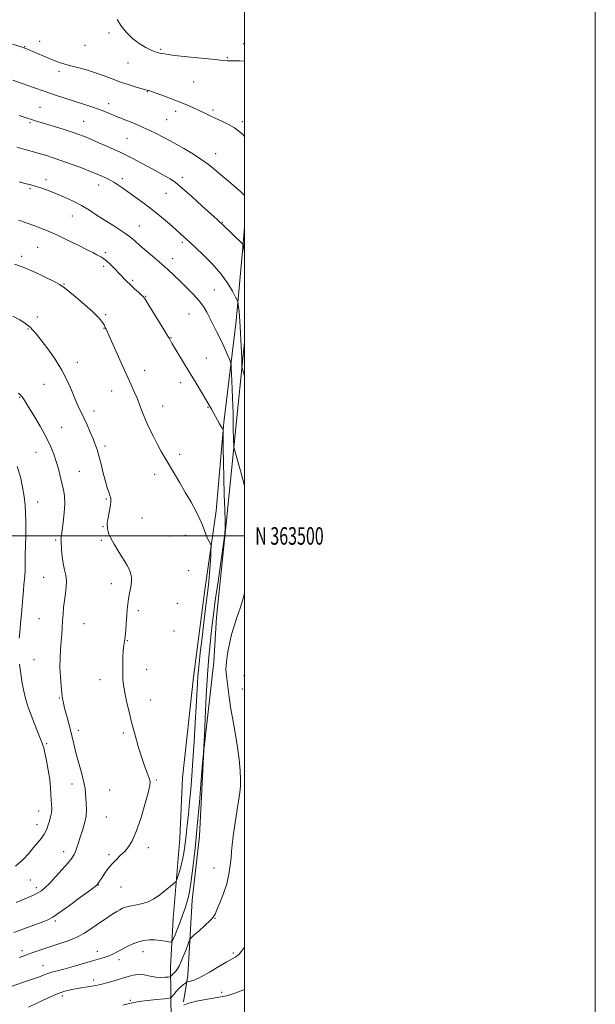
# Model space of a CAD drawing. Extents: x 2189800 to 2192700, y 362300 to 365200.
# Drawn here: x 2192372 to 2192700, y 363233 to 363794 of the extents above; entities that cross this region are included whole.
import ezdxf
from ezdxf.enums import TextEntityAlignment as Align

# ---------------------------------------------------------------- set-up
doc = ezdxf.new("R2010")
doc.units = 0
doc.header["$MEASUREMENT"] = 0
for name, color, linetype, lineweight in [('32000', 7, 'Continuous', 0), ('32001', 7, 'Continuous', 0), ('DTM HARD BREAKLINE', 7, 'Continuous', 0), ('DTM SPOT ELEVATION', 2, 'Continuous', 13), ('INDEX CONTOUR', 41, 'Continuous', 13), ('INTERMEDIATE CONTOUR', 44, 'Continuous', 0)]:
    doc.layers.add(name, color=color, linetype=linetype, lineweight=lineweight)
doc.styles.add('Style-WORKING', font='WORKING.shx')

msp = doc.modelspace()

# ---------------------------------------------------------------- linework, layer by layer
at = {"layer": '32000', "flags": 128}
for points in [[(2189800, 362300), (2192700, 362300), (2192700, 365200), (2189800, 365200), (2189800, 362300)], [(2190000, 362500), (2192500, 362500), (2192500, 365000), (2190000, 365000), (2190000, 362500)], [(2192500, 363500), (2190000, 363500)]]:
    msp.add_lwpolyline(points, dxfattribs=at)
at = {"layer": 'DTM HARD BREAKLINE'}
for points in [[(2192456.73, 363146.05, 1229.3), (2192455.16, 363163.64, 1226.69), (2192454.22, 363182.54, 1226.49), (2192455.85, 363204.09, 1226.62), (2192458.17, 363223.04, 1227.8), (2192457.69, 363254.34, 1232.95), (2192459.23, 363281.75, 1235.04), (2192463.1, 363327.47, 1237.12), (2192464.53, 363362.06, 1237.91), (2192470.83, 363419.55, 1236.93), (2192477.24, 363469.22, 1236.67), (2192483.73, 363514.32, 1235.49), (2192488.18, 363564.61, 1233.86), (2192495.12, 363622.77, 1230.67), (2192499.05, 363664.57, 1228.12), (2192500, 363676.172, 1227.251)], [(2192500, 363610.579, 1229.333), (2192495.91, 363571.25, 1231.12), (2192489.12, 363503.32, 1233.99), (2192484, 363453.67, 1233.15), (2192482.43, 363428.21, 1232.69), (2192476.68, 363377.9, 1233.99), (2192474.16, 363328.94, 1233.47), (2192470.16, 363292.36, 1233.47), (2192467.55, 363249.27, 1230.6), (2192465.17, 363234.23, 1228.12)]]:
    msp.add_polyline3d(points, dxfattribs=at)
at = {"layer": 'DTM SPOT ELEVATION'}
for p in [(2192422.65, 363786.78, 1222.14), (2192374.48, 363779.06, 1223.93), (2192383.16, 363782.08, 1223.37), (2192408.88, 363779.88, 1222.78), (2192499.38, 363780.69, 1221.55), (2192452.07, 363777.49, 1221.82), (2192433.55, 363769.67, 1222.71), (2192490.12, 363772.77, 1221.89), (2192394.1, 363764.94, 1224.41), (2192471.01, 363758.87, 1222.91), (2192444.55, 363753.43, 1224.07), (2192422.41, 363746.55, 1225.46), (2192383.28, 363744.54, 1227.08), (2192460.71, 363742.07, 1224.49), (2192482.01, 363742.9, 1223.73), (2192377.56, 363735.65, 1228.22), (2192408.27, 363736.53, 1227.09), (2192455.56, 363737.34, 1225.07), (2192498.71, 363736.34, 1223.66), (2192432.99, 363726.76, 1226.94), (2192483.54, 363717.95, 1225.3), (2192386.66, 363703.16, 1231.55), (2192416.77, 363700.07, 1230.65), (2192430.2, 363703.71, 1229.6), (2192464.54, 363704.5, 1227.54), (2192377.6, 363698.06, 1232.22), (2192455.1, 363695.47, 1228.86), (2192401.7, 363682.53, 1232.77), (2192487.31, 363678.85, 1227.92), (2192439.89, 363676.68, 1231.19), (2192464.55, 363667.37, 1230.3), (2192382.01, 363664.56, 1235.04), (2192420.61, 363661.5, 1233.73), (2192372.88, 363659.41, 1235.64), (2192459.02, 363658.13, 1231.38), (2192419.69, 363653.81, 1234.34), (2192396.99, 363643.78, 1235.9), (2192436.15, 363645.81, 1233.75), (2192482.74, 363640.25, 1231.03), (2192443.55, 363636.69, 1233.92), (2192381.7, 363624.78, 1237.46), (2192420.81, 363626.19, 1235.8), (2192468.19, 363626.53, 1232.99), (2192376.4, 363617.94, 1238.15), (2192419.86, 363618.33, 1236.06), (2192458.02, 363613.11, 1233.93), (2192404.52, 363599.08, 1237.43), (2192478.14, 363601.47, 1233.31), (2192442.91, 363594.4, 1235.31), (2192385.64, 363586.43, 1238.9), (2192424.14, 363582.63, 1236.78), (2192463.56, 363587.47, 1234.41), (2192371.72, 363579.07, 1240.12), (2192414.16, 363571.29, 1237.45), (2192453.31, 363574.03, 1235.25), (2192479.16, 363573.34, 1234.07), (2192395.7, 363562.02, 1239.12), (2192420.4, 363551.37, 1237.62), (2192380.98, 363547.65, 1240.85), (2192462.96, 363546.64, 1235.56), (2192405.69, 363536.86, 1239.08), (2192448.64, 363535.2, 1236.52), (2192421.09, 363521.09, 1238.14), (2192381.86, 363519.27, 1241.33), (2192441.43, 363510.24, 1237.22), (2192419.18, 363505.34, 1238.06), (2192392.23, 363497.72, 1240.24), (2192457.35, 363499.9, 1236.96), (2192466.16, 363500.37, 1236.62), (2192418.25, 363497.57, 1238.19), (2192385.44, 363476.32, 1240.86), (2192467.99, 363480.18, 1236.78), (2192424.02, 363472.8, 1238.47), (2192461.56, 363461.54, 1237.14), (2192382.63, 363452.88, 1240.97), (2192439.29, 363457.41, 1237.7), (2192408.31, 363450.04, 1239.14), (2192459.71, 363445.88, 1237.15), (2192433.11, 363440.26, 1237.94), (2192379.83, 363429.53, 1241.04), (2192444.15, 363423.95, 1237.68), (2192499.54, 363420.32, 1230.94), (2192417.49, 363417.99, 1238.3), (2192498.62, 363412.62, 1231.11), (2192394.35, 363407.64, 1240.13), (2192446.12, 363406.39, 1237.66), (2192405.14, 363389.05, 1239.53), (2192430.89, 363387.6, 1238.15), (2192387.11, 363381.48, 1241.77), (2192401.45, 363358.55, 1240.66), (2192449.63, 363360.8, 1237.88), (2192422.98, 363355.13, 1238.87), (2192382.52, 363343.07, 1242.79), (2192381.59, 363335.34, 1242.65), (2192421.15, 363339.75, 1238.95), (2192396.78, 363319.9, 1240.61), (2192422.55, 363318.21, 1238.3), (2192445.06, 363322.19, 1237.58), (2192482.5, 363310.69, 1232.75), (2192377.82, 363303.79, 1241), (2192381.26, 363299.47, 1240.4), (2192416.53, 363300.88, 1237.95), (2192429.41, 363299.74, 1237.08), (2192392.03, 363280.46, 1237.73), (2192483.01, 363281.96, 1231.94), (2192373.01, 363263.52, 1236.45), (2192415.92, 363263.05, 1234.63), (2192441.96, 363262.9, 1233.36), (2192493.49, 363262.17, 1230.27), (2192428.36, 363258.41, 1233.55), (2192385.02, 363254.9, 1234.77), (2192413.96, 363246.71, 1232.46), (2192486.97, 363239.66, 1228.39), (2192396, 363237.53, 1231.53), (2192434.75, 363235.07, 1230.17)]:
    msp.add_point(p, dxfattribs=at)
at = {"layer": 'INDEX CONTOUR'}
for points in [[(2192500, 363590.999, 1230), (2192499.314, 363593.2, 1230), (2192498.721, 363595.148, 1230), (2192498.494, 363596.19, 1230), (2192498.438, 363597.217, 1230), (2192498.388, 363598.956, 1230), (2192498.305, 363601.464, 1230), (2192498.179, 363604.631, 1230), (2192498.006, 363608.309, 1230), (2192497.451, 363619.328, 1230), (2192497.284, 363622.38, 1230), (2192497.079, 363625.263, 1230), (2192496.817, 363628.051, 1230), (2192496.545, 363630.513, 1230), (2192496.325, 363632.343, 1230), (2192496.157, 363633.428, 1230), (2192495.782, 363634.446, 1230), (2192494.879, 363636.27, 1230), (2192493.157, 363639.552, 1230), (2192490.441, 363644.065, 1230), (2192486.584, 363649.362, 1230), (2192481.643, 363654.949, 1230), (2192476.487, 363660.156, 1230), (2192472.186, 363664.269, 1230), (2192466.926, 363669.246, 1230), (2192465.598, 363670.467, 1230), (2192463.677, 363672.198, 1230), (2192460.9, 363674.665, 1230), (2192457.108, 363677.987, 1230), (2192452.565, 363681.86, 1230), (2192447.642, 363685.873, 1230), (2192442.693, 363689.669, 1230), (2192438.013, 363693.093, 1230), (2192430.501, 363698.438, 1230), (2192427.751, 363700.339, 1230), (2192425.431, 363701.825, 1230), (2192423.369, 363702.981, 1230), (2192421.502, 363703.898, 1230), (2192419.791, 363704.672, 1230), (2192418.098, 363705.423, 1230), (2192415.867, 363706.363, 1230), (2192412.442, 363707.735, 1230), (2192407.437, 363709.675, 1230), (2192401.543, 363711.895, 1230), (2192395.721, 363714.006, 1230), (2192390.707, 363715.71, 1230), (2192386.342, 363717.082, 1230), (2192382.239, 363718.289, 1230), (2192373.989, 363720.639, 1230), (2192370.043, 363721.777, 1230)], [(2192369.772, 363290.937, 1240), (2192374.235, 363292.831, 1240), (2192376.856, 363293.976, 1240), (2192379.561, 363295.219, 1240), (2192382.023, 363296.453, 1240), (2192384.066, 363297.677, 1240), (2192386.106, 363299.298, 1240), (2192388.71, 363301.827, 1240), (2192392.209, 363305.536, 1240), (2192396.015, 363309.749, 1240), (2192399.307, 363313.551, 1240), (2192401.474, 363316.278, 1240), (2192402.745, 363318.265, 1240), (2192403.564, 363320.091, 1240), (2192404.312, 363322.258, 1240), (2192405.151, 363324.92, 1240), (2192406.186, 363328.148, 1240), (2192407.447, 363331.947, 1240), (2192408.671, 363336.066, 1240), (2192409.523, 363340.187, 1240), (2192409.772, 363344.035, 1240), (2192409.618, 363347.502, 1240), (2192409.365, 363350.52, 1240), (2192409.22, 363353.144, 1240), (2192408.986, 363355.908, 1240), (2192408.369, 363359.469, 1240), (2192407.18, 363364.244, 1240), (2192404.194, 363375.035, 1240), (2192403.015, 363379.701, 1240), (2192402.009, 363383.962, 1240), (2192400.953, 363388.304, 1240), (2192399.706, 363393.024, 1240), (2192398.426, 363397.698, 1240), (2192397.35, 363401.714, 1240), (2192396.646, 363404.713, 1240), (2192396.192, 363407.31, 1240), (2192395.798, 363410.377, 1240), (2192395.332, 363414.553, 1240), (2192394.896, 363419.575, 1240), (2192394.652, 363424.955, 1240), (2192394.709, 363430.264, 1240), (2192394.984, 363435.301, 1240), (2192395.34, 363439.925, 1240), (2192395.67, 363444.057, 1240), (2192395.955, 363447.863, 1240), (2192396.21, 363451.573, 1240), (2192396.455, 363455.37, 1240), (2192396.752, 363459.256, 1240), (2192397.177, 363463.191, 1240), (2192397.745, 363467.118, 1240), (2192398.233, 363470.91, 1240), (2192398.362, 363474.426, 1240), (2192397.949, 363477.611, 1240), (2192397.205, 363480.755, 1240), (2192396.438, 363484.236, 1240), (2192395.896, 363488.243, 1240), (2192395.567, 363492.221, 1240), (2192395.285, 363497.318, 1240), (2192395.248, 363498.237, 1240), (2192395.265, 363498.721, 1240), (2192395.342, 363499.329, 1240), (2192395.921, 363503.359, 1240), (2192396.51, 363507.754, 1240), (2192397.09, 363513.099, 1240), (2192397.39, 363518.362, 1240), (2192397.209, 363522.767, 1240), (2192396.631, 363526.549, 1240), (2192395.808, 363530.195, 1240), (2192394.862, 363534.087, 1240), (2192393.799, 363538.193, 1240), (2192392.591, 363542.375, 1240), (2192391.171, 363546.584, 1240), (2192389.304, 363551.124, 1240), (2192386.716, 363556.389, 1240), (2192383.305, 363562.525, 1240), (2192379.678, 363568.683, 1240), (2192376.615, 363573.767, 1240), (2192374.619, 363577.046, 1240), (2192373.08, 363579.262, 1240), (2192371.11, 363581.521, 1240)], [(2192430.623, 363232.436, 1230), (2192432.801, 363232.952, 1230), (2192434.232, 363233.308, 1230), (2192435.327, 363233.628, 1230), (2192436.875, 363233.983, 1230), (2192439.759, 363234.43, 1230), (2192444.462, 363234.994, 1230), (2192449.846, 363235.576, 1230), (2192454.376, 363236.044, 1230), (2192456.928, 363236.337, 1230), (2192458.044, 363236.676, 1230), (2192458.681, 363237.352, 1230), (2192459.611, 363238.559, 1230), (2192460.875, 363240.108, 1230), (2192462.328, 363241.712, 1230), (2192463.822, 363243.124, 1230), (2192465.172, 363244.251, 1230), (2192466.187, 363245.036, 1230), (2192466.777, 363245.461, 1230), (2192467.234, 363245.66, 1230), (2192467.95, 363245.803, 1230), (2192469.298, 363246.095, 1230), (2192471.595, 363246.879, 1230), (2192475.136, 363248.535, 1230), (2192479.984, 363251.24, 1230), (2192485.252, 363254.373, 1230), (2192489.818, 363257.111, 1230), (2192492.846, 363258.847, 1230), (2192494.635, 363259.844, 1230), (2192495.772, 363260.579, 1230), (2192496.805, 363261.522, 1230), (2192498.148, 363263.101, 1230), (2192500, 363265.503, 1230)]]:
    msp.add_polyline3d(points, dxfattribs=at)
at = {"layer": 'INTERMEDIATE CONTOUR'}
for points in [[(2192500, 363770.705, 1222), (2192497.241, 363770.991, 1222), (2192494.36, 363770.995, 1222), (2192492.103, 363770.904, 1222), (2192490.236, 363770.945, 1222), (2192487.671, 363771.197, 1222), (2192483.105, 363771.691, 1222), (2192467.407, 363773.284, 1222), (2192460.053, 363774.083, 1222), (2192455.397, 363774.695, 1222), (2192452.92, 363775.13, 1222), (2192451.566, 363775.43, 1222), (2192450.39, 363775.68, 1222), (2192448.899, 363776.108, 1222), (2192446.715, 363776.986, 1222), (2192443.598, 363778.536, 1222), (2192439.872, 363780.798, 1222), (2192436.004, 363783.768, 1222), (2192432.424, 363787.351, 1222), (2192429.423, 363791.099, 1222), (2192427.262, 363794.473, 1222)], [(2192500, 363727.795, 1224), (2192498.892, 363728.891, 1224), (2192496.726, 363730.834, 1224), (2192494.126, 363732.684, 1224), (2192490.742, 363734.587, 1224), (2192486.92, 363736.485, 1224), (2192483.183, 363738.262, 1224), (2192479.916, 363739.842, 1224), (2192476.953, 363741.294, 1224), (2192473.993, 363742.718, 1224), (2192470.752, 363744.208, 1224), (2192467.044, 363745.815, 1224), (2192462.701, 363747.581, 1224), (2192457.73, 363749.491, 1224), (2192452.831, 363751.311, 1224), (2192448.879, 363752.749, 1224), (2192446.506, 363753.597, 1224), (2192445.367, 363753.985, 1224), (2192444.878, 363754.123, 1224), (2192444.453, 363754.219, 1224), (2192443.52, 363754.456, 1224), (2192441.506, 363755.011, 1224), (2192438.045, 363756.014, 1224), (2192433.57, 363757.398, 1224), (2192428.72, 363759.045, 1224), (2192423.989, 363760.839, 1224), (2192419.288, 363762.66, 1224), (2192414.383, 363764.392, 1224), (2192409.161, 363765.938, 1224), (2192399.349, 363768.533, 1224), (2192395.567, 363769.663, 1224), (2192392.303, 363770.805, 1224), (2192389.051, 363772.081, 1224), (2192385.476, 363773.555, 1224), (2192381.913, 363775.06, 1224), (2192375.218, 363777.943, 1224), (2192374.131, 363778.375, 1224), (2192373.021, 363778.75, 1224), (2192367.515, 363780.463, 1224)], [(2192500, 363694.211, 1226), (2192499.397, 363694.79, 1226), (2192497.643, 363696.42, 1226), (2192495.203, 363698.588, 1226), (2192492.097, 363701.24, 1226), (2192485.353, 363706.924, 1226), (2192482.399, 363709.444, 1226), (2192479.369, 363711.89, 1226), (2192475.65, 363714.578, 1226), (2192470.828, 363717.71, 1226), (2192465.29, 363721.059, 1226), (2192459.617, 363724.288, 1226), (2192454.316, 363727.116, 1226), (2192449.577, 363729.503, 1226), (2192445.51, 363731.464, 1226), (2192442.145, 363733.038, 1226), (2192439.194, 363734.354, 1226), (2192436.285, 363735.565, 1226), (2192433.141, 363736.794, 1226), (2192429.851, 363738.057, 1226), (2192426.596, 363739.34, 1226), (2192420.256, 363741.978, 1226), (2192416.613, 363743.389, 1226), (2192412.325, 363744.895, 1226), (2192407.557, 363746.465, 1226), (2192397.524, 363749.669, 1226), (2192392.201, 363751.402, 1226), (2192386.281, 363753.401, 1226), (2192379.668, 363755.717, 1226), (2192373.169, 363758.053, 1226), (2192367.816, 363760.024, 1226)], [(2192500, 363660.856, 1228), (2192499.948, 363661.253, 1228), (2192499.494, 363664.537, 1228), (2192499.288, 363665.827, 1228), (2192499.219, 363666.094, 1228), (2192499.148, 363666.192, 1228), (2192498.828, 363666.513, 1228), (2192487.125, 363677.876, 1228), (2192485.927, 363679.008, 1228), (2192484.195, 363680.595, 1228), (2192475.859, 363688.135, 1228), (2192469.827, 363693.548, 1228), (2192464.407, 363698.333, 1228), (2192460.599, 363701.512, 1228), (2192457.43, 363703.729, 1228), (2192453.436, 363706.037, 1228), (2192447.655, 363709.176, 1228), (2192441.142, 363712.645, 1228), (2192435.457, 363715.626, 1228), (2192431.676, 363717.557, 1228), (2192428.952, 363718.864, 1228), (2192425.957, 363720.22, 1228), (2192421.744, 363722.114, 1228), (2192416.884, 363724.284, 1228), (2192412.331, 363726.283, 1228), (2192408.724, 363727.795, 1228), (2192405.446, 363729.027, 1228), (2192401.571, 363730.319, 1228), (2192396.504, 363731.904, 1228), (2192382.687, 363736.108, 1228), (2192380.467, 363736.8, 1228), (2192378.943, 363737.294, 1228), (2192375.359, 363738.483, 1228), (2192371.476, 363739.756, 1228)], [(2192500, 363528.629, 1232), (2192498.021, 363535.846, 1232), (2192494.376, 363548.577, 1232), (2192493.878, 363550.646, 1232), (2192493.765, 363551.982, 1232), (2192493.688, 363554.005, 1232), (2192493.595, 363556.72, 1232), (2192493.514, 363559.78, 1232), (2192493.462, 363562.926, 1232), (2192493.422, 363566.256, 1232), (2192493.367, 363569.959, 1232), (2192493.277, 363574.164, 1232), (2192493.144, 363578.767, 1232), (2192492.967, 363583.605, 1232), (2192492.751, 363588.444, 1232), (2192492.362, 363596.017, 1232), (2192492.232, 363597.863, 1232), (2192491.952, 363599.096, 1232), (2192491.283, 363600.773, 1232), (2192490.052, 363603.691, 1232), (2192488.357, 363607.586, 1232), (2192486.362, 363611.934, 1232), (2192484.229, 363616.277, 1232), (2192482.104, 363620.411, 1232), (2192478.382, 363627.581, 1232), (2192476.5, 363630.784, 1232), (2192474.064, 363634.121, 1232), (2192470.808, 363637.789, 1232), (2192467.107, 363641.543, 1232), (2192463.498, 363645.033, 1232), (2192456.094, 363652.076, 1232), (2192454.685, 363653.385, 1232), (2192453.205, 363654.7, 1232), (2192451.017, 363656.573, 1232), (2192443.871, 363662.623, 1232), (2192440.268, 363665.733, 1232), (2192437.462, 363668.223, 1232), (2192435.036, 363670.297, 1232), (2192432.331, 363672.326, 1232), (2192428.849, 363674.605, 1232), (2192424.75, 363677.152, 1232), (2192420.36, 363679.909, 1232), (2192415.935, 363682.805, 1232), (2192411.464, 363685.708, 1232), (2192406.869, 363688.472, 1232), (2192402.115, 363690.975, 1232), (2192397.35, 363693.196, 1232), (2192392.763, 363695.14, 1232), (2192388.539, 363696.803, 1232), (2192384.829, 363698.163, 1232), (2192381.779, 363699.191, 1232), (2192379.406, 363699.895, 1232), (2192377.249, 363700.452, 1232), (2192374.724, 363701.076, 1232), (2192371.398, 363701.931, 1232)], [(2192367.337, 363243.234, 1234), (2192373.386, 363245.241, 1234), (2192378.952, 363247.139, 1234), (2192382.933, 363248.619, 1234), (2192385.664, 363249.711, 1234), (2192387.842, 363250.525, 1234), (2192390.123, 363251.194, 1234), (2192393.003, 363251.929, 1234), (2192396.941, 363252.96, 1234), (2192402.156, 363254.424, 1234), (2192413.208, 363257.623, 1234), (2192417.309, 363258.791, 1234), (2192420.364, 363259.703, 1234), (2192422.759, 363260.559, 1234), (2192424.862, 363261.533, 1234), (2192427.002, 363262.685, 1234), (2192429.492, 363264.049, 1234), (2192432.543, 363265.613, 1234), (2192435.942, 363267.166, 1234), (2192439.373, 363268.451, 1234), (2192442.594, 363269.269, 1234), (2192445.669, 363269.632, 1234), (2192448.737, 363269.612, 1234), (2192451.846, 363269.297, 1234), (2192454.673, 363268.847, 1234), (2192456.811, 363268.439, 1234), (2192457.989, 363268.245, 1234), (2192458.537, 363268.421, 1234), (2192458.916, 363269.116, 1234), (2192459.518, 363270.472, 1234), (2192460.418, 363272.594, 1234), (2192461.608, 363275.576, 1234), (2192463.054, 363279.409, 1234), (2192464.593, 363283.659, 1234), (2192466.032, 363287.786, 1234), (2192467.235, 363291.543, 1234), (2192468.29, 363295.849, 1234), (2192469.337, 363301.917, 1234), (2192470.485, 363310.65, 1234), (2192471.714, 363321.718, 1234), (2192472.971, 363334.482, 1234), (2192474.189, 363348.076, 1234), (2192475.256, 363360.718, 1234), (2192476.044, 363370.396, 1234), (2192476.487, 363376.001, 1234), (2192476.741, 363380.041, 1234), (2192477.023, 363385.927, 1234), (2192477.496, 363396.042, 1234), (2192478.131, 363408.661, 1234), (2192478.847, 363421.029, 1234), (2192479.572, 363430.966, 1234), (2192480.265, 363438.563, 1234), (2192480.895, 363444.493, 1234), (2192481.472, 363449.572, 1234), (2192482.185, 363455.256, 1234), (2192483.264, 363463.148, 1234), (2192484.828, 363474.095, 1234), (2192487.959, 363495.598, 1234), (2192488.74, 363501.195, 1234), (2192488.98, 363504.533, 1234), (2192488.882, 363508.416, 1234), (2192488.631, 363514.971, 1234), (2192488.331, 363523.618, 1234), (2192488.069, 363533.101, 1234), (2192487.91, 363542.234, 1234), (2192487.837, 363550.101, 1234), (2192487.792, 363558.997, 1234), (2192487.715, 363560.267, 1234), (2192487.515, 363560.764, 1234), (2192487.135, 363561.405, 1234), (2192486.547, 363562.421, 1234), (2192485.729, 363563.874, 1234), (2192482.307, 363570.13, 1234), (2192481.131, 363572.244, 1234), (2192479.76, 363574.642, 1234), (2192477.904, 363577.807, 1234), (2192475.364, 363582.072, 1234), (2192472.304, 363587.168, 1234), (2192468.979, 363592.676, 1234), (2192460.26, 363607.055, 1234), (2192458.734, 363609.605, 1234), (2192457.885, 363611.063, 1234), (2192457.061, 363612.585, 1234), (2192456.263, 363613.964, 1234), (2192454.497, 363616.882, 1234), (2192451.48, 363621.784, 1234), (2192445.001, 363632.257, 1234), (2192443.279, 363635.016, 1234), (2192442.29, 363636.367, 1234), (2192441.212, 363637.399, 1234), (2192439.428, 363638.968, 1234), (2192437.154, 363641, 1234), (2192434.812, 363643.185, 1234), (2192432.713, 363645.295, 1234), (2192428.531, 363649.719, 1234), (2192426.033, 363652.272, 1234), (2192423.488, 363654.77, 1234), (2192421.276, 363656.813, 1234), (2192419.662, 363658.126, 1234), (2192418.432, 363658.93, 1234), (2192415.774, 363660.369, 1234), (2192413.491, 363661.582, 1234), (2192409.887, 363663.435, 1234), (2192404.694, 363666.031, 1234), (2192398.678, 363668.964, 1234), (2192392.86, 363671.703, 1234), (2192388, 363673.85, 1234), (2192383.812, 363675.551, 1234), (2192379.749, 363677.086, 1234), (2192375.425, 363678.661, 1234), (2192371.108, 363680.181, 1234)], [(2192371.335, 363259.653, 1236), (2192374.283, 363260.608, 1236), (2192377.117, 363261.585, 1236), (2192380.428, 363262.764, 1236), (2192384.347, 363264.143, 1236), (2192388.887, 363265.673, 1236), (2192393.984, 363267.324, 1236), (2192399.261, 363269.142, 1236), (2192404.259, 363271.193, 1236), (2192408.617, 363273.497, 1236), (2192412.354, 363275.89, 1236), (2192418.418, 363280.139, 1236), (2192420.929, 363281.845, 1236), (2192423.186, 363283.337, 1236), (2192425.246, 363284.665, 1236), (2192427.12, 363285.832, 1236), (2192428.812, 363286.832, 1236), (2192430.379, 363287.662, 1236), (2192432.126, 363288.347, 1236), (2192434.417, 363288.915, 1236), (2192437.484, 363289.431, 1236), (2192441.029, 363290.099, 1236), (2192444.619, 363291.157, 1236), (2192447.909, 363292.761, 1236), (2192450.885, 363294.747, 1236), (2192453.618, 363296.868, 1236), (2192459.826, 363301.882, 1236), (2192460.69, 363302.65, 1236), (2192461.182, 363303.499, 1236), (2192461.725, 363305.159, 1236), (2192462.624, 363308.134, 1236), (2192463.726, 363312.038, 1236), (2192464.763, 363316.26, 1236), (2192465.533, 363320.362, 1236), (2192466.113, 363324.591, 1236), (2192466.652, 363329.366, 1236), (2192467.266, 363334.992, 1236), (2192467.932, 363341.338, 1236), (2192468.606, 363348.157, 1236), (2192469.248, 363355.327, 1236), (2192469.877, 363363.191, 1236), (2192470.526, 363372.217, 1236), (2192471.206, 363382.567, 1236), (2192471.864, 363393.203, 1236), (2192472.424, 363402.788, 1236), (2192473.134, 363415.868, 1236), (2192473.375, 363420.02, 1236), (2192473.63, 363423.387, 1236), (2192474.024, 363427.298, 1236), (2192474.697, 363433.248, 1236), (2192475.724, 363442.122, 1236), (2192476.927, 363452.36, 1236), (2192478.065, 363461.788, 1236), (2192478.945, 363468.798, 1236), (2192479.584, 363474.028, 1236), (2192480.05, 363478.678, 1236), (2192480.396, 363483.61, 1236), (2192480.645, 363488.324, 1236), (2192480.806, 363491.981, 1236), (2192480.869, 363494.021, 1236), (2192480.752, 363495.019, 1236), (2192480.356, 363495.827, 1236), (2192479.628, 363497.129, 1236), (2192478.709, 363498.92, 1236), (2192477.793, 363501.024, 1236), (2192475.998, 363506.097, 1236), (2192474.511, 363509.596, 1236), (2192472.267, 363514.034, 1236), (2192469.43, 363519.177, 1236), (2192466.27, 363524.676, 1236), (2192463.036, 363530.2, 1236), (2192459.916, 363535.471, 1236), (2192454.64, 363544.322, 1236), (2192452.436, 363548.121, 1236), (2192450.25, 363552.109, 1236), (2192447.934, 363556.624, 1236), (2192445.623, 363561.427, 1236), (2192443.524, 363566.13, 1236), (2192441.781, 363570.434, 1236), (2192440.278, 363574.386, 1236), (2192438.84, 363578.12, 1236), (2192437.277, 363581.856, 1236), (2192435.361, 363586.163, 1236), (2192429.67, 363598.731, 1236), (2192420.995, 363617.998, 1236), (2192420.518, 363618.951, 1236), (2192420.352, 363619.338, 1236), (2192420.053, 363619.941, 1236), (2192419.49, 363620.907, 1236), (2192418.478, 363622.394, 1236), (2192416.607, 363624.616, 1236), (2192413.413, 363627.799, 1236), (2192408.725, 363631.962, 1236), (2192403.552, 363636.332, 1236), (2192399.201, 363639.922, 1236), (2192396.501, 363642.081, 1236), (2192394.38, 363643.469, 1236), (2192391.291, 363645.076, 1236), (2192386.166, 363647.602, 1236), (2192379.864, 363650.581, 1236), (2192373.727, 363653.261, 1236), (2192368.811, 363655.069, 1236)], [(2192368.338, 363273.86, 1238), (2192374.147, 363275.904, 1238), (2192379.812, 363277.985, 1238), (2192384.511, 363279.765, 1238), (2192387.781, 363281.098, 1238), (2192390.639, 363282.626, 1238), (2192394.463, 363285.185, 1238), (2192400.123, 363289.257, 1238), (2192406.44, 363293.906, 1238), (2192411.723, 363297.837, 1238), (2192414.721, 363300.098, 1238), (2192415.935, 363301.082, 1238), (2192416.306, 363301.526, 1238), (2192417.262, 363303.065, 1238), (2192418.327, 363304.721, 1238), (2192419.955, 363307.172, 1238), (2192422.031, 363310.078, 1238), (2192424.378, 363312.983, 1238), (2192426.831, 363315.541, 1238), (2192429.277, 363317.851, 1238), (2192431.614, 363320.119, 1238), (2192433.787, 363322.654, 1238), (2192435.928, 363326.158, 1238), (2192438.214, 363331.434, 1238), (2192440.72, 363338.826, 1238), (2192443.12, 363346.852, 1238), (2192444.979, 363353.575, 1238), (2192445.961, 363357.623, 1238), (2192446.109, 363359.914, 1238), (2192445.556, 363361.934, 1238), (2192444.446, 363364.901, 1238), (2192442.937, 363368.976, 1238), (2192441.193, 363374.052, 1238), (2192439.36, 363379.98, 1238), (2192437.519, 363386.45, 1238), (2192435.737, 363393.112, 1238), (2192434.085, 363399.614, 1238), (2192432.669, 363405.606, 1238), (2192431.597, 363410.739, 1238), (2192430.944, 363414.834, 1238), (2192430.62, 363418.396, 1238), (2192430.496, 363422.099, 1238), (2192430.468, 363426.391, 1238), (2192430.533, 363430.802, 1238), (2192430.714, 363434.636, 1238), (2192431.02, 363437.449, 1238), (2192431.404, 363439.817, 1238), (2192431.804, 363442.571, 1238), (2192432.169, 363446.284, 1238), (2192432.489, 363450.525, 1238), (2192432.759, 363454.609, 1238), (2192432.996, 363458.033, 1238), (2192433.288, 363461.042, 1238), (2192433.741, 363464.059, 1238), (2192434.399, 363467.384, 1238), (2192435.059, 363470.811, 1238), (2192435.455, 363474.008, 1238), (2192435.383, 363476.725, 1238), (2192434.885, 363479.04, 1238), (2192434.065, 363481.112, 1238), (2192432.996, 363483.126, 1238), (2192431.634, 363485.365, 1238), (2192429.908, 363488.133, 1238), (2192427.815, 363491.594, 1238), (2192425.642, 363495.335, 1238), (2192423.75, 363498.796, 1238), (2192422.434, 363501.609, 1238), (2192421.747, 363504.165, 1238), (2192421.676, 363507.042, 1238), (2192422.151, 363510.606, 1238), (2192423.497, 363517.626, 1238), (2192423.732, 363519.884, 1238), (2192423.592, 363521.486, 1238), (2192423.162, 363522.986, 1238), (2192422.513, 363524.891, 1238), (2192421.66, 363527.52, 1238), (2192420.61, 363531.145, 1238), (2192419.384, 363535.85, 1238), (2192418.099, 363540.96, 1238), (2192416.889, 363545.614, 1238), (2192415.833, 363549.213, 1238), (2192414.785, 363552.216, 1238), (2192413.537, 363555.35, 1238), (2192411.951, 363559.138, 1238), (2192410.144, 363563.296, 1238), (2192408.301, 363567.341, 1238), (2192404.86, 363574.48, 1238), (2192403.108, 363578.424, 1238), (2192401.171, 363583.176, 1238), (2192398.804, 363588.645, 1238), (2192395.733, 363594.624, 1238), (2192391.848, 363600.831, 1238), (2192387.691, 363606.703, 1238), (2192383.964, 363611.608, 1238), (2192381.2, 363615.088, 1238), (2192379.226, 363617.401, 1238), (2192377.695, 363618.988, 1238), (2192376.239, 363620.26, 1238), (2192374.406, 363621.55, 1238), (2192371.724, 363623.169, 1238), (2192367.867, 363625.318, 1238)], [(2192371.381, 363441.618, 1242), (2192371.71, 363445.364, 1242), (2192372.354, 363451.922, 1242), (2192372.686, 363455.607, 1242), (2192373.424, 363464.662, 1242), (2192373.8, 363468.931, 1242), (2192374.151, 363472.339, 1242), (2192374.448, 363475.091, 1242), (2192374.655, 363477.563, 1242), (2192374.754, 363480.07, 1242), (2192374.812, 363485.468, 1242), (2192374.873, 363488.424, 1242), (2192375.049, 363495.3, 1242), (2192375.117, 363499.395, 1242), (2192375.148, 363503.805, 1242), (2192375.125, 363508.335, 1242), (2192375.02, 363512.856, 1242), (2192374.755, 363517.501, 1242), (2192374.239, 363522.466, 1242), (2192373.381, 363527.892, 1242), (2192372.096, 363533.678, 1242), (2192370.295, 363539.659, 1242)], [(2192376.649, 363231.26, 1232), (2192381.409, 363233.557, 1232), (2192387.114, 363236.247, 1232), (2192392.732, 363238.676, 1232), (2192397.454, 363240.342, 1232), (2192401.349, 363241.352, 1232), (2192404.706, 363241.967, 1232), (2192407.758, 363242.413, 1232), (2192410.504, 363242.783, 1232), (2192412.884, 363243.138, 1232), (2192414.924, 363243.539, 1232), (2192416.996, 363244.042, 1232), (2192422.908, 363245.584, 1232), (2192426.683, 363246.607, 1232), (2192430.364, 363247.706, 1232), (2192433.569, 363248.775, 1232), (2192436.486, 363249.599, 1232), (2192439.448, 363249.934, 1232), (2192442.689, 363249.641, 1232), (2192446.067, 363249.01, 1232), (2192449.345, 363248.437, 1232), (2192452.294, 363248.222, 1232), (2192454.726, 363248.281, 1232), (2192456.457, 363248.43, 1232), (2192457.396, 363248.537, 1232), (2192457.798, 363248.651, 1232), (2192458.009, 363248.869, 1232), (2192458.315, 363249.263, 1232), (2192458.765, 363249.794, 1232), (2192459.35, 363250.399, 1232), (2192460.06, 363251.057, 1232), (2192460.881, 363251.918, 1232), (2192461.799, 363253.176, 1232), (2192462.8, 363254.982, 1232), (2192463.879, 363257.312, 1232), (2192465.034, 363260.104, 1232), (2192466.233, 363263.213, 1232), (2192467.336, 363266.187, 1232), (2192468.174, 363268.493, 1232), (2192468.715, 363269.832, 1232), (2192469.475, 363270.819, 1232), (2192471.104, 363272.303, 1232), (2192473.977, 363274.848, 1232), (2192477.377, 363277.905, 1232), (2192480.303, 363280.642, 1232), (2192482.054, 363282.529, 1232), (2192483.1, 363284.248, 1232), (2192484.203, 363286.779, 1232), (2192485.915, 363290.828, 1232), (2192487.945, 363296, 1232), (2192489.789, 363301.628, 1232), (2192491.059, 363307.11, 1232), (2192491.821, 363312.138, 1232), (2192492.26, 363316.474, 1232), (2192492.556, 363320.092, 1232), (2192492.899, 363323.818, 1232), (2192493.474, 363328.693, 1232), (2192494.397, 363335.329, 1232), (2192495.489, 363342.646, 1232), (2192497.214, 363353.745, 1232), (2192497.597, 363357.324, 1232), (2192497.651, 363361.172, 1232), (2192497.378, 363366.302, 1232), (2192496.788, 363372.572, 1232), (2192495.889, 363379.544, 1232), (2192494.719, 363386.824, 1232), (2192493.429, 363394.162, 1232), (2192492.2, 363401.351, 1232), (2192491.179, 363408.137, 1232), (2192490.393, 363414.097, 1232), (2192489.836, 363418.766, 1232), (2192489.501, 363421.887, 1232), (2192489.367, 363424.04, 1232), (2192489.413, 363426.014, 1232), (2192489.625, 363428.465, 1232), (2192490.023, 363431.505, 1232), (2192490.633, 363435.117, 1232), (2192491.482, 363439.259, 1232), (2192492.583, 363443.798, 1232), (2192493.951, 363448.582, 1232), (2192495.578, 363453.532, 1232), (2192497.382, 363458.874, 1232), (2192499.261, 363464.91, 1232), (2192500, 363467.642, 1232)], [(2192369.279, 363311.74, 1242), (2192373.481, 363315.348, 1242), (2192376.845, 363318.921, 1242), (2192379.63, 363322.26, 1242), (2192382.04, 363325.201, 1242), (2192384.054, 363327.732, 1242), (2192385.585, 363329.878, 1242), (2192386.608, 363331.699, 1242), (2192387.311, 363333.407, 1242), (2192387.941, 363335.25, 1242), (2192388.665, 363337.408, 1242), (2192389.367, 363339.774, 1242), (2192389.85, 363342.172, 1242), (2192389.981, 363344.491, 1242), (2192389.871, 363346.872, 1242), (2192389.69, 363349.521, 1242), (2192389.55, 363352.639, 1242), (2192389.33, 363356.413, 1242), (2192388.85, 363361.026, 1242), (2192388.003, 363366.462, 1242), (2192386.983, 363371.914, 1242), (2192386.056, 363376.376, 1242), (2192385.415, 363379.144, 1242), (2192384.968, 363380.691, 1242), (2192384.544, 363381.798, 1242), (2192381.879, 363388.388, 1242), (2192380.13, 363392.779, 1242), (2192378.177, 363397.859, 1242), (2192376.383, 363402.886, 1242), (2192375.02, 363407.332, 1242), (2192374, 363411.542, 1242), (2192373.143, 363416.074, 1242), (2192372.329, 363421.313, 1242), (2192371.641, 363426.925, 1242)], [(2192465.249, 363232.338, 1228), (2192468.158, 363233.499, 1228), (2192472.605, 363234.615, 1228), (2192477.697, 363235.618, 1228), (2192482.228, 363236.406, 1228), (2192485.31, 363236.922, 1228), (2192487.328, 363237.278, 1228), (2192488.987, 363237.62, 1228), (2192490.905, 363238.099, 1228), (2192493.354, 363238.84, 1228), (2192496.521, 363239.963, 1228), (2192500, 363241.37, 1228)]]:
    msp.add_polyline3d(points, dxfattribs=at)

# ---------------------------------------------------------------- texts
at = {"layer": '32001', "style": 'Style-WORKING', "width": 0.67}
msp.add_text('N 363500', height=10, dxfattribs=at).set_placement((2192506, 363500), align=Align.MIDDLE_LEFT)

doc.saveas('drawing.dxf')
